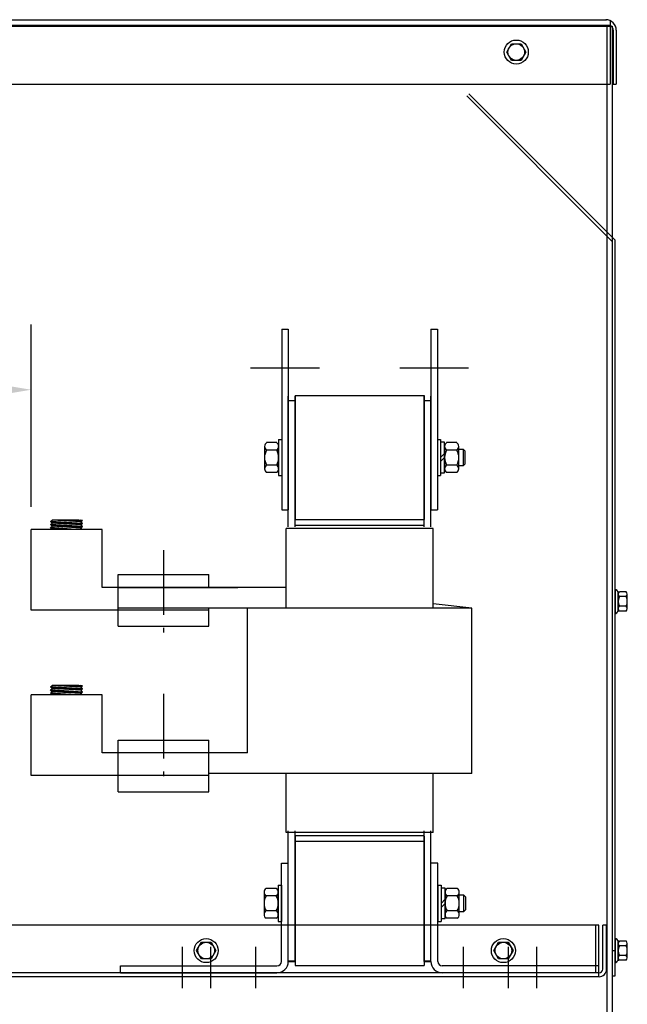
# Model space of a CAD drawing. Extents: x 133.2 to 230.3, y 56.9 to 128.7.
# Drawn here: x 217.8 to 229.5, y 77.4 to 96.5 of the extents above; entities that cross this region are included whole.
import ezdxf

# ---------------------------------------------------------------- set-up
doc = ezdxf.new("R2010")
doc.units = 0
doc.header["$MEASUREMENT"] = 0
doc.linetypes.add('CENTER', pattern=[2, 1.25, -0.25, 0.25, -0.25])
doc.layers.get('0').update_dxf_attribs({"linetype": 'CONTINUOUS'})
for name, color, linetype in [('ANGLE', 7, 'CONTINUOUS'), ('CABINET', 7, 'CONTINUOUS'), ('CENTERLINE', 7, 'CENTER'), ('DIMENSION', 7, 'CONTINUOUS'), ('WINGAP', 7, 'CONTINUOUS')]:
    doc.layers.add(name, color=color, linetype=linetype)

msp = doc.modelspace()

# ---------------------------------------------------------------- linework, layer by layer
for p, q in [((222.864, 90.501), (222.864, 87.001)), ((222.864, 90.501), (222.989, 90.501)), ((222.989, 90.501), (222.989, 87.001)), ((225.749, 90.501), (225.749, 87.001)), ((225.749, 90.501), (225.874, 90.501)), ((225.874, 90.501), (225.874, 87.001)), ((222.989, 86.676), (222.989, 89.206)), ((223.119, 86.676), (223.119, 89.206)), ((225.619, 86.676), (225.619, 89.206)), ((225.749, 86.676), (225.749, 89.206)), ((222.989, 89.116), (223.119, 89.116)), ((225.619, 89.116), (225.749, 89.116)), ((222.864, 87.001), (222.989, 87.001)), ((225.749, 87.001), (225.874, 87.001)), ((218.389, 86.779), (218.419, 86.807)), ((219.009, 86.739), (218.389, 86.779)), ((218.419, 86.746), (218.389, 86.779)), ((218.389, 86.719), (218.419, 86.746)), ((219.009, 86.679), (218.389, 86.719)), ((218.419, 86.686), (218.389, 86.719)), ((218.389, 86.659), (218.419, 86.686)), ((218.432, 86.746), (218.399, 86.779)), ((218.439, 86.685), (218.406, 86.718)), ((218.42, 86.686), (218.408, 86.698)), ((218.937, 86.806), (218.418, 86.806)), ((218.45, 86.745), (218.418, 86.777)), ((218.979, 86.772), (218.419, 86.807)), ((218.979, 86.712), (218.419, 86.746)), ((218.979, 86.652), (218.419, 86.686)), ((218.458, 86.684), (218.425, 86.717)), ((218.469, 86.743), (218.436, 86.776)), ((218.443, 86.805), (218.442, 86.806)), ((218.477, 86.683), (218.444, 86.715)), ((218.488, 86.742), (218.455, 86.775)), ((218.462, 86.804), (218.46, 86.806)), ((218.496, 86.681), (218.463, 86.714)), ((218.507, 86.741), (218.474, 86.774)), ((218.48, 86.803), (218.477, 86.806)), ((218.515, 86.68), (218.482, 86.713)), ((218.526, 86.74), (218.493, 86.773)), ((218.499, 86.802), (218.495, 86.806)), ((218.533, 86.679), (218.501, 86.712)), ((218.545, 86.739), (218.512, 86.771)), ((218.518, 86.801), (218.513, 86.806)), ((218.552, 86.678), (218.52, 86.711)), ((218.537, 86.799), (218.53, 86.806)), ((218.563, 86.738), (218.531, 86.77)), ((218.571, 86.677), (218.539, 86.709)), ((218.556, 86.798), (218.548, 86.806)), ((218.582, 86.736), (218.55, 86.769)), ((218.59, 86.676), (218.557, 86.708)), ((218.575, 86.797), (218.566, 86.806)), ((218.601, 86.735), (218.569, 86.768)), ((218.609, 86.675), (218.576, 86.707)), ((218.593, 86.796), (218.583, 86.806)), ((218.62, 86.734), (218.588, 86.766)), ((218.628, 86.673), (218.595, 86.706)), ((218.612, 86.795), (218.601, 86.806)), ((218.639, 86.733), (218.606, 86.765)), ((218.646, 86.672), (218.614, 86.705)), ((218.631, 86.794), (218.619, 86.806)), ((218.658, 86.732), (218.625, 86.764)), ((218.665, 86.671), (218.633, 86.703)), ((218.65, 86.792), (218.636, 86.806)), ((218.676, 86.731), (218.644, 86.763)), ((218.684, 86.67), (218.652, 86.702)), ((218.669, 86.791), (218.654, 86.806)), ((218.695, 86.729), (218.663, 86.762)), ((218.703, 86.669), (218.671, 86.701)), ((218.688, 86.79), (218.672, 86.806)), ((218.714, 86.728), (218.682, 86.76)), ((218.706, 86.789), (218.689, 86.806)), ((218.722, 86.668), (218.69, 86.7)), ((218.733, 86.727), (218.701, 86.759)), ((218.725, 86.788), (218.707, 86.806)), ((218.741, 86.666), (218.709, 86.698)), ((218.752, 86.726), (218.72, 86.758)), ((218.744, 86.787), (218.725, 86.806)), ((218.759, 86.665), (218.727, 86.697)), ((218.771, 86.725), (218.739, 86.757)), ((218.763, 86.785), (218.742, 86.806)), ((218.778, 86.664), (218.746, 86.696)), ((218.789, 86.724), (218.758, 86.756)), ((218.782, 86.784), (218.76, 86.806)), ((218.797, 86.663), (218.765, 86.695)), ((218.808, 86.722), (218.776, 86.754)), ((218.801, 86.783), (218.778, 86.806)), ((218.816, 86.662), (218.784, 86.694)), ((218.819, 86.782), (218.795, 86.806)), ((218.827, 86.721), (218.795, 86.753)), ((218.835, 86.661), (218.803, 86.692)), ((218.838, 86.781), (218.813, 86.806)), ((218.846, 86.72), (218.814, 86.752)), ((218.854, 86.659), (218.822, 86.691)), ((218.857, 86.78), (218.831, 86.806)), ((218.865, 86.719), (218.833, 86.751)), ((218.872, 86.658), (218.841, 86.69)), ((218.876, 86.779), (218.849, 86.806)), ((218.884, 86.718), (218.852, 86.749)), ((218.891, 86.657), (218.86, 86.689)), ((218.895, 86.777), (218.866, 86.806)), ((218.903, 86.717), (218.871, 86.748)), ((218.91, 86.656), (218.879, 86.688)), ((218.914, 86.776), (218.884, 86.806)), ((218.921, 86.715), (218.89, 86.747)), ((218.929, 86.655), (218.897, 86.686)), ((218.933, 86.775), (218.902, 86.806)), ((218.94, 86.714), (218.909, 86.746)), ((218.948, 86.654), (218.916, 86.685)), ((218.951, 86.774), (218.919, 86.806)), ((218.959, 86.713), (218.928, 86.745)), ((218.967, 86.652), (218.935, 86.684)), ((219.009, 86.8), (218.937, 86.806)), ((218.97, 86.773), (218.937, 86.806)), ((218.978, 86.712), (218.946, 86.743)), ((218.982, 86.654), (218.954, 86.683)), ((218.984, 86.777), (218.956, 86.804)), ((218.988, 86.72), (218.965, 86.742)), ((218.992, 86.663), (218.973, 86.681)), ((218.993, 86.785), (218.976, 86.803)), ((218.979, 86.772), (219.009, 86.8)), ((219.009, 86.739), (218.979, 86.772)), ((218.979, 86.712), (219.009, 86.739)), ((219.009, 86.679), (218.979, 86.712)), ((218.979, 86.652), (219.009, 86.679)), ((218.997, 86.728), (218.984, 86.741)), ((219.001, 86.671), (218.992, 86.68)), ((219.002, 86.793), (218.995, 86.801)), ((219.006, 86.737), (219.003, 86.74)), ((223.119, 86.815), (225.619, 86.815)), ((223.119, 86.705), (225.619, 86.705)), ((219.387, 86.626), (218.012, 86.626)), ((218.012, 86.316), (218.012, 86.626)), ((218.869, 86.626), (218.389, 86.659)), ((218.419, 86.626), (218.389, 86.659)), ((218.427, 86.626), (218.395, 86.658)), ((218.445, 86.626), (218.414, 86.657)), ((218.463, 86.626), (218.433, 86.656)), ((218.481, 86.626), (218.452, 86.654)), ((218.498, 86.626), (218.471, 86.653)), ((218.516, 86.626), (218.49, 86.652)), ((218.534, 86.626), (218.509, 86.651)), ((218.551, 86.626), (218.528, 86.649)), ((218.569, 86.626), (218.547, 86.648)), ((218.587, 86.626), (218.566, 86.647)), ((218.604, 86.626), (218.585, 86.645)), ((218.622, 86.626), (218.604, 86.644)), ((218.64, 86.626), (218.623, 86.643)), ((218.657, 86.626), (218.642, 86.641)), ((218.675, 86.626), (218.661, 86.64)), ((218.693, 86.626), (218.68, 86.639)), ((218.71, 86.626), (218.699, 86.638)), ((218.728, 86.626), (218.718, 86.636)), ((218.746, 86.626), (218.737, 86.635)), ((218.763, 86.626), (218.756, 86.634)), ((218.781, 86.626), (218.775, 86.632)), ((218.799, 86.626), (218.794, 86.631)), ((218.816, 86.626), (218.813, 86.63)), ((218.834, 86.626), (218.831, 86.629)), ((218.852, 86.626), (218.85, 86.627)), ((219.002, 86.626), (218.979, 86.652)), ((219.387, 86.316), (219.387, 86.626)), ((225.789, 86.641), (222.949, 86.641)), ((222.949, 85.101), (222.949, 86.641)), ((225.789, 85.101), (225.789, 86.641)), ((218.012, 85.816), (218.012, 86.316)), ((219.387, 85.816), (219.387, 86.316)), ((218.012, 85.064), (218.012, 85.816)), ((219.387, 85.501), (219.387, 85.816)), ((219.699, 84.751), (219.699, 85.751)), ((219.699, 85.751), (221.449, 85.751)), ((221.449, 85.501), (221.449, 85.751)), ((221.449, 85.501), (219.387, 85.501)), ((219.699, 85.501), (222.014, 85.501)), ((222.949, 85.501), (220.652, 85.501)), ((226.539, 85.101), (225.789, 85.185)), ((221.449, 85.064), (218.012, 85.064)), ((226.539, 85.101), (219.699, 85.101)), ((221.449, 84.751), (221.449, 85.101)), ((222.199, 82.301), (222.199, 85.101)), ((226.539, 81.901), (226.539, 85.101)), ((219.699, 84.751), (221.449, 84.751)), ((218.389, 83.579), (218.419, 83.607)), ((218.419, 83.546), (218.389, 83.579)), ((219.009, 83.539), (218.389, 83.579)), ((218.389, 83.519), (218.419, 83.546)), ((218.419, 83.486), (218.389, 83.519)), ((219.009, 83.479), (218.389, 83.519)), ((218.389, 83.459), (218.419, 83.486)), ((218.419, 83.426), (218.389, 83.459)), ((218.869, 83.426), (218.389, 83.459)), ((218.427, 83.426), (218.395, 83.458)), ((218.432, 83.546), (218.399, 83.579)), ((218.439, 83.485), (218.406, 83.518)), ((218.42, 83.486), (218.408, 83.498)), ((218.445, 83.426), (218.414, 83.457)), ((218.937, 83.606), (218.418, 83.606)), ((218.45, 83.545), (218.418, 83.577)), ((218.979, 83.572), (218.419, 83.607)), ((218.979, 83.512), (218.419, 83.546)), ((218.979, 83.452), (218.419, 83.486)), ((218.458, 83.484), (218.425, 83.517)), ((218.463, 83.426), (218.433, 83.456)), ((218.469, 83.543), (218.436, 83.576)), ((218.443, 83.605), (218.442, 83.606)), ((218.477, 83.483), (218.444, 83.515)), ((218.481, 83.426), (218.452, 83.454)), ((218.488, 83.542), (218.455, 83.575)), ((218.462, 83.604), (218.46, 83.606)), ((218.496, 83.481), (218.463, 83.514)), ((218.498, 83.426), (218.471, 83.453)), ((218.507, 83.541), (218.474, 83.574)), ((218.48, 83.603), (218.477, 83.606)), ((218.515, 83.48), (218.482, 83.513)), ((218.516, 83.426), (218.49, 83.452)), ((218.526, 83.54), (218.493, 83.573)), ((218.499, 83.602), (218.495, 83.606)), ((218.533, 83.479), (218.501, 83.512)), ((218.534, 83.426), (218.509, 83.451)), ((218.545, 83.539), (218.512, 83.571)), ((218.518, 83.601), (218.513, 83.606)), ((218.552, 83.478), (218.52, 83.511)), ((218.551, 83.426), (218.528, 83.449)), ((218.537, 83.599), (218.53, 83.606)), ((218.563, 83.538), (218.531, 83.57)), ((218.571, 83.477), (218.539, 83.509)), ((218.569, 83.426), (218.547, 83.448)), ((218.556, 83.598), (218.548, 83.606)), ((218.582, 83.536), (218.55, 83.569)), ((218.59, 83.476), (218.557, 83.508)), ((218.575, 83.597), (218.566, 83.606)), ((218.587, 83.426), (218.566, 83.447)), ((218.601, 83.535), (218.569, 83.568)), ((218.609, 83.475), (218.576, 83.507)), ((218.593, 83.596), (218.583, 83.606)), ((218.604, 83.426), (218.585, 83.445)), ((218.62, 83.534), (218.588, 83.566)), ((218.628, 83.473), (218.595, 83.506)), ((218.612, 83.595), (218.601, 83.606)), ((218.622, 83.426), (218.604, 83.444)), ((218.639, 83.533), (218.606, 83.565)), ((218.646, 83.472), (218.614, 83.505)), ((218.631, 83.594), (218.619, 83.606)), ((218.64, 83.426), (218.623, 83.443)), ((218.658, 83.532), (218.625, 83.564)), ((218.665, 83.471), (218.633, 83.503)), ((218.65, 83.592), (218.636, 83.606)), ((218.657, 83.426), (218.642, 83.441)), ((218.676, 83.531), (218.644, 83.563)), ((218.684, 83.47), (218.652, 83.502)), ((218.669, 83.591), (218.654, 83.606)), ((218.675, 83.426), (218.661, 83.44)), ((218.695, 83.529), (218.663, 83.562)), ((218.703, 83.469), (218.671, 83.501)), ((218.688, 83.59), (218.672, 83.606)), ((218.693, 83.426), (218.68, 83.439)), ((218.714, 83.528), (218.682, 83.56)), ((218.706, 83.589), (218.689, 83.606)), ((218.722, 83.468), (218.69, 83.5)), ((218.71, 83.426), (218.699, 83.438)), ((218.733, 83.527), (218.701, 83.559)), ((218.725, 83.588), (218.707, 83.606)), ((218.741, 83.466), (218.709, 83.498)), ((218.728, 83.426), (218.718, 83.436)), ((218.752, 83.526), (218.72, 83.558)), ((218.744, 83.587), (218.725, 83.606)), ((218.759, 83.465), (218.727, 83.497)), ((218.746, 83.426), (218.737, 83.435)), ((218.771, 83.525), (218.739, 83.557)), ((218.763, 83.585), (218.742, 83.606)), ((218.778, 83.464), (218.746, 83.496)), ((218.763, 83.426), (218.756, 83.434)), ((218.789, 83.524), (218.758, 83.556)), ((218.782, 83.584), (218.76, 83.606)), ((218.797, 83.463), (218.765, 83.495)), ((218.808, 83.522), (218.776, 83.554)), ((218.801, 83.583), (218.778, 83.606)), ((218.816, 83.462), (218.784, 83.494)), ((218.819, 83.582), (218.795, 83.606)), ((218.827, 83.521), (218.795, 83.553)), ((218.835, 83.461), (218.803, 83.492)), ((218.838, 83.581), (218.813, 83.606)), ((218.846, 83.52), (218.814, 83.552)), ((218.854, 83.459), (218.822, 83.491)), ((218.857, 83.58), (218.831, 83.606)), ((218.865, 83.519), (218.833, 83.551)), ((218.872, 83.458), (218.841, 83.49)), ((218.876, 83.579), (218.849, 83.606)), ((218.884, 83.518), (218.852, 83.549)), ((218.891, 83.457), (218.86, 83.489)), ((218.895, 83.577), (218.866, 83.606)), ((218.903, 83.517), (218.871, 83.548)), ((218.91, 83.456), (218.879, 83.488)), ((218.914, 83.576), (218.884, 83.606)), ((218.921, 83.515), (218.89, 83.547)), ((218.929, 83.455), (218.897, 83.486)), ((218.933, 83.575), (218.902, 83.606)), ((218.94, 83.514), (218.909, 83.546)), ((218.948, 83.454), (218.916, 83.485)), ((218.951, 83.574), (218.919, 83.606)), ((218.959, 83.513), (218.928, 83.545)), ((218.967, 83.452), (218.935, 83.484)), ((219.009, 83.6), (218.937, 83.606)), ((218.97, 83.573), (218.937, 83.606)), ((218.978, 83.512), (218.946, 83.543)), ((218.982, 83.454), (218.954, 83.483)), ((218.984, 83.577), (218.956, 83.604)), ((218.988, 83.52), (218.965, 83.542)), ((218.992, 83.463), (218.973, 83.481)), ((218.993, 83.585), (218.976, 83.603)), ((218.979, 83.572), (219.009, 83.6)), ((219.009, 83.539), (218.979, 83.572)), ((218.979, 83.512), (219.009, 83.539)), ((219.009, 83.479), (218.979, 83.512)), ((218.979, 83.452), (219.009, 83.479)), ((219.002, 83.426), (218.979, 83.452)), ((218.997, 83.528), (218.984, 83.541)), ((219.001, 83.471), (218.992, 83.48)), ((219.002, 83.593), (218.995, 83.601)), ((219.006, 83.537), (219.003, 83.54)), ((219.387, 83.426), (218.012, 83.426)), ((218.012, 83.116), (218.012, 83.426)), ((218.781, 83.426), (218.775, 83.432)), ((218.799, 83.426), (218.794, 83.431)), ((218.816, 83.426), (218.813, 83.43)), ((218.834, 83.426), (218.831, 83.429)), ((218.852, 83.426), (218.85, 83.427)), ((219.387, 83.116), (219.387, 83.426)), ((218.012, 82.616), (218.012, 83.116)), ((219.387, 82.616), (219.387, 83.116)), ((218.012, 81.864), (218.012, 82.616)), ((219.387, 82.301), (219.387, 82.616)), ((219.699, 82.551), (221.449, 82.551)), ((219.699, 81.551), (219.699, 82.551)), ((221.449, 81.551), (221.449, 82.551)), ((221.449, 82.301), (221.449, 82.551)), ((221.449, 82.301), (219.387, 82.301)), ((222.199, 82.301), (221.449, 82.301)), ((221.449, 81.864), (218.012, 81.864)), ((226.539, 81.901), (221.449, 81.901)), ((222.949, 80.761), (222.949, 81.901)), ((225.789, 80.761), (225.789, 81.901)), ((219.699, 81.551), (221.449, 81.551)), ((222.989, 78.266), (222.989, 80.796)), ((223.119, 78.266), (223.119, 80.796)), ((225.619, 78.266), (225.619, 80.796)), ((225.749, 78.266), (225.749, 80.796)), ((225.789, 80.761), (222.949, 80.761)), ((222.989, 78.276), (222.989, 80.751)), ((223.119, 78.276), (223.119, 80.751)), ((223.119, 80.701), (225.619, 80.701)), ((223.119, 80.591), (225.619, 80.591)), ((225.619, 78.276), (225.619, 80.751)), ((225.749, 78.276), (225.749, 80.751)), ((222.989, 78.276), (223.119, 78.276)), ((222.989, 78.271), (223.119, 78.271)), ((222.989, 78.266), (223.119, 78.266)), ((223.119, 78.266), (222.989, 78.266)), ((222.989, 78.266), (223.119, 78.266)), ((225.619, 78.276), (225.749, 78.276)), ((225.619, 78.271), (225.749, 78.271)), ((225.619, 78.266), (225.749, 78.266)), ((225.749, 78.266), (225.619, 78.266)), ((225.619, 78.266), (225.749, 78.266))]:
    msp.add_line(p, q)
at = {"layer": 'ANGLE'}
for p, q in [((222.855, 78.266), (222.855, 80.171)), ((222.855, 78.266), (222.855, 80.171)), ((222.855, 80.171), (222.989, 80.171)), ((222.989, 78.266), (222.989, 80.171)), ((222.989, 78.266), (222.989, 80.171)), ((222.989, 78.266), (222.989, 80.171)), ((225.749, 78.266), (225.749, 80.171)), ((225.749, 78.266), (225.749, 80.171)), ((225.749, 78.266), (225.749, 80.171)), ((225.883, 80.171), (225.749, 80.171)), ((225.749, 78.266), (225.749, 80.171)), ((225.883, 78.266), (225.883, 80.171)), ((225.883, 78.266), (225.883, 80.171)), ((219.739, 78.18), (222.769, 78.18)), ((219.739, 78.046), (219.739, 78.18)), ((219.739, 78.18), (222.769, 78.18)), ((219.739, 78.046), (219.739, 78.18)), ((228.999, 78.18), (225.969, 78.18)), ((228.999, 78.18), (225.969, 78.18)), ((228.999, 78.046), (228.999, 78.18)), ((228.999, 78.046), (228.999, 78.18)), ((219.739, 78.046), (222.769, 78.046)), ((219.739, 78.046), (222.769, 78.046)), ((228.999, 78.046), (225.969, 78.046)), ((228.999, 78.046), (225.969, 78.046))]:
    msp.add_line(p, q, dxfattribs=at)
for centre, radius, start, end in [((222.769, 78.266), 0.086, 270, 0), ((222.769, 78.266), 0.22, 270, 0), ((222.769, 78.266), 0.22, 270, 0), ((222.769, 78.266), 0.086, 270, 0), ((225.969, 78.266), 0.22, 180, 270), ((225.969, 78.266), 0.22, 180, 270), ((225.969, 78.266), 0.086, 180, 270), ((225.969, 78.266), 0.086, 180, 270)]:
    msp.add_arc(centre, radius, start, end, dxfattribs=at)
at = {"layer": 'CABINET'}
for p, q in [((205.171, 96.486), (229.147, 96.486)), ((229.215, 96.468), (229.215, 95.236)), ((205.046, 96.361), (229.256, 96.361)), ((205.171, 96.382), (229.215, 96.382)), ((229.152, 96.361), (229.152, 74.361)), ((229.256, 96.361), (229.256, 74.465)), ((229.277, 96.282), (229.277, 95.236)), ((229.335, 96.282), (229.335, 95.236)), ((227.215, 95.861), (227.308, 96.022)), ((227.308, 96.022), (227.494, 96.022)), ((227.494, 96.022), (227.587, 95.861)), ((227.308, 95.7), (227.215, 95.861)), ((227.587, 95.861), (227.494, 95.7)), ((227.494, 95.7), (227.308, 95.7)), ((205.087, 95.236), (229.215, 95.236)), ((229.152, 92.384), (226.484, 95.053)), ((229.277, 95.236), (229.335, 95.236)), ((229.152, 92.301), (226.442, 95.011)), ((229.315, 92.221), (229.152, 92.384)), ((229.256, 92.197), (229.152, 92.301)), ((229.256, 92.197), (229.256, 77.986)), ((229.315, 77.986), (229.315, 92.221)), ((229.315, 85.463), (229.315, 84.999)), ((229.315, 85.463), (229.33, 85.463)), ((229.373, 85.041), (229.373, 85.422)), ((229.373, 85.371), (229.373, 85.092)), ((229.524, 85.417), (229.403, 85.417)), ((229.549, 85.092), (229.549, 85.371)), ((229.524, 85.324), (229.398, 85.324)), ((229.315, 84.999), (229.33, 84.999)), ((229.524, 85.138), (229.398, 85.138)), ((229.524, 85.045), (229.403, 85.045)), ((228.999, 78.971), (205.282, 78.971)), ((228.942, 78.046), (228.942, 78.971)), ((228.942, 78.116), (228.942, 78.971)), ((228.942, 78.116), (228.942, 78.971)), ((228.999, 77.971), (228.999, 78.971)), ((229.072, 78.116), (229.072, 78.971)), ((229.147, 78.971), (229.072, 78.971)), ((229.147, 78.116), (229.147, 78.971)), ((229.315, 78.708), (229.315, 78.244)), ((229.315, 78.708), (229.33, 78.708)), ((221.214, 78.476), (221.307, 78.637)), ((221.307, 78.637), (221.494, 78.637)), ((221.494, 78.637), (221.587, 78.476)), ((226.964, 78.476), (227.057, 78.637)), ((227.057, 78.637), (227.244, 78.637)), ((227.244, 78.637), (227.337, 78.476)), ((229.256, 78.481), (229.315, 78.481)), ((229.373, 78.286), (229.373, 78.667)), ((229.373, 78.616), (229.373, 78.337)), ((229.524, 78.569), (229.398, 78.569)), ((229.524, 78.662), (229.403, 78.662)), ((229.549, 78.337), (229.549, 78.616)), ((221.307, 78.315), (221.214, 78.476)), ((221.494, 78.315), (221.307, 78.315)), ((221.587, 78.476), (221.494, 78.315)), ((227.057, 78.315), (226.964, 78.476)), ((227.244, 78.315), (227.057, 78.315)), ((227.337, 78.476), (227.244, 78.315)), ((229.524, 78.383), (229.398, 78.383)), ((229.524, 78.29), (229.403, 78.29)), ((229.315, 78.244), (229.33, 78.244)), ((229.002, 78.046), (205.292, 78.046)), ((229.002, 77.971), (205.292, 77.971)), ((229.256, 77.986), (229.315, 77.986))]:
    msp.add_line(p, q, dxfattribs=at)
for centre, radius in [((227.401, 95.861), 0.232), ((227.401, 95.861), 0.161), ((221.4, 78.476), 0.232), ((227.15, 78.476), 0.232), ((221.4, 78.476), 0.161), ((227.15, 78.476), 0.161)]:
    msp.add_circle(centre, radius, dxfattribs=at)
for centre, radius, start, end in [((229.131, 96.282), 0.204, 0, 90), ((229.177, 96.282), 0.1, 0, 67.8971), ((229.403, 85.498), 0.0806, 205.5427, 270), ((229.429, 85.371), 0.0559, 123.6264, 236.3736), ((229.493, 85.371), 0.0559, 303.6264, 56.3736), ((229.559, 85.231), 0.186, 150, 210), ((229.363, 85.231), 0.186, 330, 30), ((229.403, 84.965), 0.0806, 90, 154.4573), ((229.429, 85.092), 0.0559, 123.6264, 236.3736), ((229.493, 85.092), 0.0559, 303.6264, 56.3736), ((229.403, 78.743), 0.0806, 205.5427, 270), ((229.429, 78.616), 0.0559, 123.6264, 236.3736), ((229.559, 78.476), 0.186, 150, 210), ((229.493, 78.616), 0.0559, 303.6264, 56.3736), ((229.363, 78.476), 0.186, 330, 30), ((229.403, 78.21), 0.0806, 90, 154.4573), ((229.429, 78.337), 0.0559, 123.6264, 236.3736), ((229.493, 78.337), 0.0559, 303.6264, 56.3736), ((229.002, 78.116), 0.145, 270, 0), ((229.002, 78.116), 0.07, 270, 0)]:
    msp.add_arc(centre, radius, start, end, dxfattribs=at)
at = {"layer": 'CENTERLINE', "linetype": 'Continuous'}
for p, q in [((222.26, 89.751), (223.592, 89.751)), ((225.145, 89.751), (226.477, 89.751))]:
    msp.add_line(p, q, dxfattribs=at)
at = {"layer": 'CENTERLINE'}
for p, q in [((220.574, 86.223), (220.574, 84.631)), ((220.574, 83.441), (220.574, 81.849)), ((220.939, 77.749), (220.939, 78.547)), ((220.939, 77.749), (220.939, 78.547)), ((221.489, 77.749), (221.489, 78.547)), ((221.489, 77.749), (221.489, 78.547)), ((222.359, 77.749), (222.359, 78.547)), ((222.359, 77.749), (222.359, 78.547)), ((226.379, 77.749), (226.379, 78.547)), ((226.379, 77.749), (226.379, 78.547)), ((227.249, 77.749), (227.249, 78.547)), ((227.249, 77.749), (227.249, 78.547)), ((227.799, 77.749), (227.799, 78.547)), ((227.799, 77.749), (227.799, 78.547))]:
    msp.add_line(p, q, dxfattribs=at)
at = {"layer": 'DIMENSION'}
msp.add_line((218.012, 87.063), (218.012, 90.587), dxfattribs=at)
msp.add_solid([(216.752, 89.537), (216.752, 89.117), (218.012, 89.327)], dxfattribs=at)
at = {"layer": 'WINGAP'}
for p, q in [((223.119, 89.215), (225.619, 89.215)), ((223.119, 89.215), (223.119, 86.815)), ((225.619, 89.215), (225.619, 86.815)), ((222.529, 88.231), (222.529, 87.798)), ((222.764, 88.304), (222.568, 88.304)), ((222.802, 88.365), (222.802, 87.665)), ((222.802, 88.365), (222.864, 88.365)), ((222.802, 87.798), (222.802, 88.231)), ((222.864, 88.365), (222.864, 87.665)), ((225.874, 88.365), (225.874, 87.665)), ((225.874, 88.365), (225.936, 88.365)), ((225.936, 88.365), (225.936, 87.665)), ((225.936, 88.31), (225.936, 87.719)), ((226.014, 88.31), (225.936, 88.31)), ((226.014, 87.719), (226.014, 88.31)), ((226.014, 88.231), (226.014, 87.798)), ((226.249, 88.304), (226.053, 88.304)), ((226.287, 87.798), (226.287, 88.231)), ((222.764, 88.159), (222.568, 88.159)), ((225.936, 88.015), (226.014, 88.093)), ((225.936, 87.937), (226.014, 88.015)), ((226.249, 88.159), (226.053, 88.159)), ((226.378, 88.171), (226.287, 88.171)), ((226.378, 87.859), (226.378, 88.171)), ((226.412, 88.137), (226.378, 88.171)), ((226.412, 87.893), (226.412, 88.137)), ((222.764, 87.871), (222.568, 87.871)), ((226.249, 87.871), (226.053, 87.871)), ((226.287, 87.859), (226.378, 87.859)), ((226.378, 87.859), (226.412, 87.893)), ((222.764, 87.726), (222.568, 87.726)), ((222.802, 87.665), (222.864, 87.665)), ((225.874, 87.665), (225.936, 87.665)), ((225.936, 87.719), (226.014, 87.719)), ((226.249, 87.726), (226.053, 87.726)), ((223.119, 86.815), (225.619, 86.815)), ((223.119, 80.691), (223.119, 78.191)), ((223.119, 80.591), (225.619, 80.591)), ((225.619, 80.691), (225.619, 78.191)), ((222.755, 79.68), (222.559, 79.68)), ((222.755, 79.68), (222.559, 79.68)), ((222.793, 79.741), (222.793, 79.041)), ((222.793, 79.741), (222.855, 79.741)), ((222.793, 79.741), (222.855, 79.741)), ((222.793, 79.741), (222.793, 79.041)), ((222.855, 79.741), (222.855, 79.041)), ((222.855, 79.741), (222.855, 79.041)), ((225.883, 79.741), (225.883, 79.041)), ((225.883, 79.741), (225.945, 79.741)), ((225.883, 79.741), (225.945, 79.741)), ((225.883, 79.741), (225.883, 79.041)), ((225.945, 79.741), (225.945, 79.041)), ((225.945, 79.741), (225.945, 79.041)), ((225.945, 79.686), (225.945, 79.095)), ((226.023, 79.686), (225.945, 79.686)), ((226.023, 79.686), (225.945, 79.686)), ((225.945, 79.686), (225.945, 79.095)), ((226.023, 79.095), (226.023, 79.686)), ((226.023, 79.095), (226.023, 79.686)), ((226.258, 79.68), (226.062, 79.68)), ((226.258, 79.68), (226.062, 79.68)), ((222.52, 79.607), (222.52, 79.174)), ((222.52, 79.607), (222.52, 79.174)), ((222.755, 79.535), (222.559, 79.535)), ((222.755, 79.535), (222.559, 79.535)), ((222.793, 79.174), (222.793, 79.607)), ((222.793, 79.174), (222.793, 79.607)), ((225.945, 79.391), (226.023, 79.469)), ((225.945, 79.391), (226.023, 79.469)), ((226.023, 79.607), (226.023, 79.174)), ((226.023, 79.607), (226.023, 79.174)), ((226.258, 79.535), (226.062, 79.535)), ((226.258, 79.535), (226.062, 79.535)), ((226.296, 79.174), (226.296, 79.607)), ((226.296, 79.174), (226.296, 79.607)), ((226.387, 79.547), (226.296, 79.547)), ((226.387, 79.547), (226.296, 79.547)), ((226.387, 79.235), (226.387, 79.547)), ((226.421, 79.513), (226.387, 79.547)), ((226.421, 79.513), (226.387, 79.547)), ((226.387, 79.235), (226.387, 79.547)), ((226.421, 79.269), (226.421, 79.513)), ((226.421, 79.269), (226.421, 79.513)), ((222.755, 79.247), (222.559, 79.247)), ((222.755, 79.247), (222.559, 79.247)), ((225.945, 79.313), (226.023, 79.391)), ((225.945, 79.313), (226.023, 79.391)), ((226.258, 79.247), (226.062, 79.247)), ((226.258, 79.247), (226.062, 79.247)), ((226.387, 79.235), (226.421, 79.269)), ((226.387, 79.235), (226.421, 79.269)), ((222.755, 79.102), (222.559, 79.102)), ((222.755, 79.102), (222.559, 79.102)), ((225.945, 79.095), (226.023, 79.095)), ((225.945, 79.095), (226.023, 79.095)), ((226.258, 79.102), (226.062, 79.102)), ((226.258, 79.102), (226.062, 79.102)), ((226.296, 79.235), (226.387, 79.235)), ((226.296, 79.235), (226.387, 79.235)), ((222.793, 79.041), (222.855, 79.041)), ((222.793, 79.041), (222.855, 79.041)), ((225.883, 79.041), (225.945, 79.041)), ((225.883, 79.041), (225.945, 79.041)), ((223.119, 78.191), (225.619, 78.191)), ((223.119, 78.191), (225.619, 78.191))]:
    msp.add_line(p, q, dxfattribs=at)
for centre, radius, start, end in [((222.616, 88.231), 0.0867, 123.6264, 236.3736), ((222.716, 88.231), 0.0867, 303.6264, 56.3736), ((226.101, 88.231), 0.0867, 123.6264, 236.3736), ((226.201, 88.231), 0.0867, 303.6264, 56.3736), ((222.818, 88.015), 0.289, 150, 210), ((222.514, 88.015), 0.289, 330, 30), ((226.303, 88.015), 0.289, 150, 210), ((225.999, 88.015), 0.289, 330, 30), ((222.616, 87.798), 0.0867, 123.6264, 236.3736), ((222.716, 87.798), 0.0867, 303.6264, 56.3736), ((226.101, 87.798), 0.0867, 123.6264, 236.3736), ((226.201, 87.798), 0.0867, 303.6264, 56.3736), ((222.607, 79.607), 0.0867, 123.6264, 236.3736), ((222.607, 79.607), 0.0867, 123.6264, 236.3736), ((222.707, 79.607), 0.0867, 303.6264, 56.3736), ((222.707, 79.607), 0.0867, 303.6264, 56.3736), ((226.11, 79.607), 0.0867, 123.6264, 236.3736), ((226.11, 79.607), 0.0867, 123.6264, 236.3736), ((226.21, 79.607), 0.0867, 303.6264, 56.3736), ((226.21, 79.607), 0.0867, 303.6264, 56.3736), ((222.809, 79.391), 0.289, 150, 210), ((222.809, 79.391), 0.289, 150, 210), ((222.505, 79.391), 0.289, 330, 30), ((222.505, 79.391), 0.289, 330, 30), ((226.312, 79.391), 0.289, 150, 210), ((226.312, 79.391), 0.289, 150, 210), ((226.008, 79.391), 0.289, 330, 30), ((226.008, 79.391), 0.289, 330, 30), ((222.607, 79.174), 0.0867, 123.6264, 236.3736), ((222.607, 79.174), 0.0867, 123.6264, 236.3736), ((222.707, 79.174), 0.0867, 303.6264, 56.3736), ((222.707, 79.174), 0.0867, 303.6264, 56.3736), ((226.11, 79.174), 0.0867, 123.6264, 236.3736), ((226.11, 79.174), 0.0867, 123.6264, 236.3736), ((226.21, 79.174), 0.0867, 303.6264, 56.3736), ((226.21, 79.174), 0.0867, 303.6264, 56.3736)]:
    msp.add_arc(centre, radius, start, end, dxfattribs=at)

doc.saveas('drawing.dxf')
